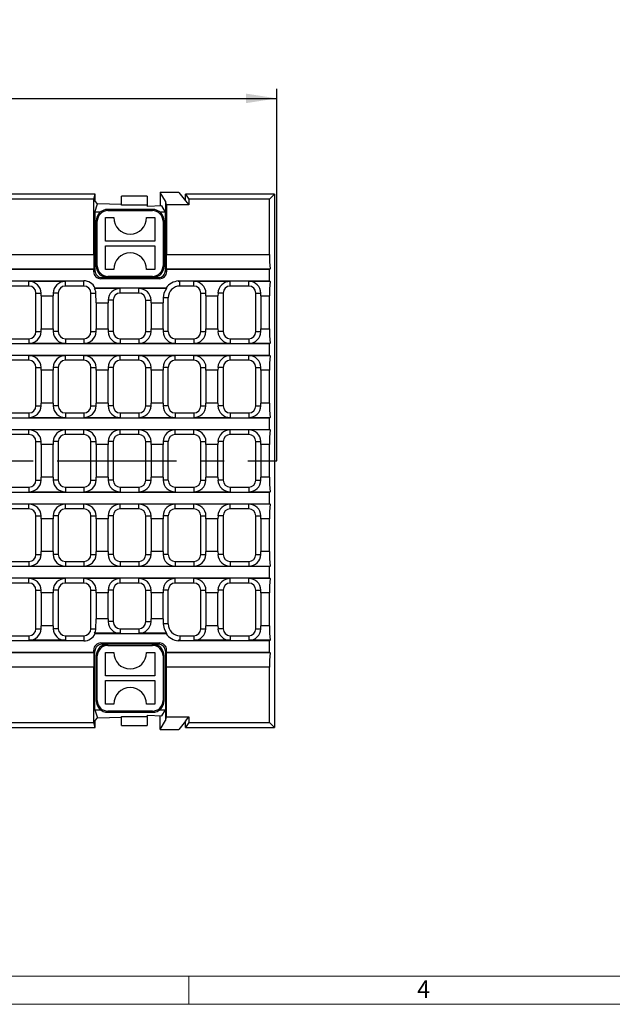
# Model space of a CAD drawing. Units: millimetres. Extents: x 28 to 1652, y 28 to 1160.
# Drawn here: x 568 to 820, y 28 to 447 of the extents above; entities that cross this region are included whole.
import ezdxf

# ---------------------------------------------------------------- set-up
doc = ezdxf.new("R2010")
doc.units = ezdxf.units.MM
doc.header["$LTSCALE"] = 4
doc.linetypes.add('CENTERX2', pattern=[20.32, 12.7, -2.54, 2.54, -2.54])
for name, color, linetype in [('HAURATON_CENTERLINE', 60, 'CENTERX2'), ('HAURATON_DIMENSIONING', 1, 'Continuous'), ('HAURATON_FRAME_LOGO', 1, 'Continuous')]:
    doc.layers.add(name, color=color, linetype=linetype)
doc.layers.add('HAURATON_PRODUCT_CONTOUR', color=7, linetype='Continuous', lineweight=25)
doc.styles.add('SLDTEXTSTYLE1', font='GOTHIC.TTF', dxfattribs={"width": 0.913})
doc.styles.add('SLDTEXTSTYLE2', font='ARIAL.TTF', dxfattribs={"width": 0.948})
doc.dimstyles.new('SLDDIMSTYLE0', dxfattribs={"dimtxt": 14, "dimasz": 13.208, "dimexe": 0, "dimexo": 0.0625, "dimgap": 3.5, "dimtad": 1, "dimdec": 1, "dimrnd": 1e-09, "dimzin": 12, "dimdsep": 46, "dimtxsty": 'SLDTEXTSTYLE2', "dimsah": 1, "dimcen": 0.09, "dimadec": 0, "dimazin": 3, "dimtfac": 1, "dimtdec": 1, "dimtofl": 0, "dimtmove": 0, "dimatfit": 3, "dimfxl": 1, "dimfrac": 2, "dimtolj": 1, "dimtzin": 12, "dimarcsym": 0})

# ---------------------------------------------------------------- blocks, each defined once
blk = doc.blocks.new('_D_1')
at = {"layer": 'HAURATON_DIMENSIONING'}
for p, q in [((411.47, 446.97), (443.55, 446.97)), ((443.55, 419.07), (411.47, 419.07)), ((177.51, 259.24), (177.51, 417.49)), ((677.51, 259.24), (677.51, 417.49)), ((177.51, 413.49), (677.51, 413.49))]:
    blk.add_line(p, q, dxfattribs=at)
for centre, start, end in [((411.47, 433.02), 90, 270), ((443.55, 433.02), 270, 90)]:
    blk.add_arc(centre, 13.95, start, end, dxfattribs=at)
for points in [[(177.51, 413.49), (190.72, 411.45), (190.72, 415.52)], [(677.51, 413.49), (664.3, 415.52), (664.3, 411.45)]]:
    blk.add_solid(points, dxfattribs=at)
at = {"layer": 'HAURATON_DIMENSIONING', "insert": (411.47, 440.32), "char_height": 14, "attachment_point": 1, "style": 'SLDTEXTSTYLE2'}
blk.add_mtext('500', dxfattribs=at)

msp = doc.modelspace()

# ---------------------------------------------------------------- linework, layer by layer
at = {"layer": 'HAURATON_CENTERLINE'}
msp.add_line((177.51, 259.24), (677.51, 259.24), dxfattribs=at)
at = {"layer": 'HAURATON_FRAME_LOGO', "lineweight": 18}
for p, q in [((40, 40), (892, 40)), ((640, 28), (640, 40)), ((28, 28), (911.2, 28))]:
    msp.add_line(p, q, dxfattribs=at)
at = {"layer": 'HAURATON_PRODUCT_CONTOUR'}
for p, q in [((635.79, 373.49), (627.76, 373.49)), ((630.01, 369.72), (627.76, 373.49)), ((627.76, 373.49), (627.76, 367.73)), ((635.79, 373.49), (638.6, 369.92)), ((600.08, 372.74), (254.94, 372.74)), ((599.49, 370.54), (428.26, 370.54)), ((599.49, 370.54), (600.08, 372.74)), ((599.49, 347.04), (599.49, 370.54)), ((600.08, 369.74), (600.08, 372.74)), ((601.16, 368.61), (600.08, 369.74)), ((611.26, 367.99), (611.26, 371.89)), ((622.26, 371.89), (611.26, 371.89)), ((622.26, 371.89), (622.26, 367.99)), ((630.54, 368.13), (630.01, 369.72)), ((630.01, 369.72), (630.01, 365.13)), ((676.51, 372.74), (638.6, 372.74)), ((638.6, 372.74), (640.01, 370.54)), ((638.6, 369.92), (638.6, 372.74)), ((638.6, 369.92), (640.01, 368.13)), ((674.32, 370.54), (640.01, 370.54)), ((640.01, 370.54), (640.01, 368.13)), ((676.51, 372.74), (674.32, 370.54)), ((674.32, 347.04), (674.32, 370.54)), ((676.51, 372.74), (676.51, 371.74)), ((676.51, 371.74), (676.51, 146.74)), ((600.01, 365.13), (601.16, 368.61)), ((600.01, 365.13), (600.01, 340.23)), ((602.38, 365.13), (600.01, 365.13)), ((611.26, 368.27), (601.16, 368.61)), ((605.51, 365.74), (605.51, 366.24)), ((624.51, 366.24), (605.51, 366.24)), ((605.51, 365.74), (624.51, 365.74)), ((622.26, 367.99), (611.26, 367.99)), ((622.26, 367.98), (622.24, 367.98)), ((622.41, 367.47), (622.24, 367.98)), ((622.26, 367.99), (622.26, 367.98)), ((622.26, 367.98), (622.26, 367.9)), ((628.44, 367.77), (622.41, 367.47)), ((624.51, 365.74), (624.51, 366.24)), ((630.01, 365.13), (627.65, 365.13)), ((630.01, 365.13), (628.44, 367.77)), ((630.01, 340.23), (630.01, 365.13)), ((640.01, 368.13), (630.54, 368.13)), ((630.54, 368.13), (630.54, 347.04)), ((600.51, 361.24), (600.51, 342.24)), ((600.51, 361.24), (601.01, 361.24)), ((601.01, 342.24), (601.01, 361.24)), ((604.51, 352.74), (604.51, 362.74)), ((604.51, 362.74), (608.01, 362.74)), ((622.01, 362.74), (625.51, 362.74)), ((625.51, 362.74), (625.51, 352.74)), ((629.01, 361.24), (629.01, 342.24)), ((629.01, 361.24), (629.51, 361.24)), ((629.51, 342.24), (629.51, 361.24)), ((625.51, 352.74), (604.51, 352.74)), ((604.51, 340.74), (604.51, 350.74)), ((604.51, 350.74), (625.51, 350.74)), ((625.51, 350.74), (625.51, 340.74)), ((255.54, 347.04), (599.49, 347.04)), ((630.54, 347.04), (674.32, 347.04)), ((255.47, 340.89), (599.56, 340.89)), ((599.49, 340.64), (255.54, 340.64)), ((599.56, 340.89), (599.49, 340.64)), ((599.49, 339.71), (599.49, 340.64)), ((600.01, 340.23), (599.49, 339.71)), ((600.51, 342.24), (601.01, 342.24)), ((608.01, 340.74), (604.51, 340.74)), ((625.51, 340.74), (622.01, 340.74)), ((629.01, 342.24), (629.51, 342.24)), ((630.54, 339.71), (630.01, 340.23)), ((630.54, 340.64), (630.47, 340.89)), ((630.47, 340.89), (674.57, 340.89)), ((630.54, 340.64), (630.54, 339.71)), ((674.32, 340.64), (630.54, 340.64)), ((674.57, 340.89), (674.32, 340.64)), ((674.32, 335.83), (674.32, 340.64)), ((259.73, 335.83), (595.3, 335.83)), ((587.39, 335.58), (571.89, 335.58)), ((571.89, 333.64), (571.89, 335.58)), ((587.39, 333.64), (587.39, 335.58)), ((595.3, 333.64), (595.3, 335.83)), ((602.48, 336.71), (603.01, 337.24)), ((627.54, 336.71), (602.48, 336.71)), ((603.01, 337.24), (605.51, 337.24)), ((624.51, 337.74), (605.51, 337.74)), ((605.51, 337.24), (605.51, 337.74)), ((605.51, 337.24), (624.51, 337.24)), ((624.51, 337.24), (624.51, 337.74)), ((624.51, 337.24), (627.02, 337.24)), ((627.02, 337.24), (627.54, 336.71)), ((635.47, 335.79), (635.51, 335.83)), ((635.51, 335.83), (674.32, 335.83)), ((635.51, 335.83), (635.61, 335.58)), ((635.61, 335.58), (635.58, 335.55)), ((636.2, 335.58), (635.61, 335.58)), ((635.62, 335.56), (635.61, 335.58)), ((636.2, 333.64), (636.2, 335.58)), ((657.61, 335.58), (642.11, 335.58)), ((642.11, 333.64), (642.11, 335.58)), ((657.61, 333.64), (657.61, 335.58)), ((674.57, 335.58), (665.51, 335.58)), ((665.51, 333.64), (665.51, 335.58)), ((674.32, 335.83), (674.57, 335.58)), ((571.89, 333.64), (563.99, 333.64)), ((595.3, 333.64), (587.39, 333.64)), ((610.8, 332.58), (599.84, 332.58)), ((600.01, 332.83), (630.36, 332.83)), ((610.8, 330.64), (610.8, 332.58)), ((630.49, 332.58), (618.7, 332.58)), ((618.7, 330.64), (618.7, 332.58)), ((642.11, 333.64), (636.2, 333.64)), ((665.51, 333.64), (657.61, 333.64)), ((574.89, 314.24), (574.89, 330.64)), ((574.89, 330.64), (577.08, 330.64)), ((577.09, 329.44), (577.08, 330.64)), ((577.09, 329.44), (582.2, 329.44)), ((577.09, 329.44), (577.09, 315.44)), ((582.21, 330.64), (582.2, 329.44)), ((582.2, 315.44), (582.2, 329.44)), ((584.39, 330.64), (582.21, 330.64)), ((584.39, 330.64), (584.39, 314.24)), ((598.3, 330.64), (600.38, 330.64)), ((598.3, 314.24), (598.3, 330.64)), ((600.49, 326.44), (600.38, 330.64)), ((605.61, 327.64), (605.6, 326.44)), ((607.8, 327.64), (605.61, 327.64)), ((607.8, 327.64), (607.8, 314.24)), ((618.7, 330.64), (610.8, 330.64)), ((621.7, 314.24), (621.7, 327.64)), ((621.7, 327.64), (623.89, 327.64)), ((623.9, 326.44), (623.89, 327.64)), ((629.04, 328.64), (629.01, 326.44)), ((631.2, 328.64), (629.04, 328.64)), ((631.2, 314.24), (631.2, 328.64)), ((645.11, 314.24), (645.11, 330.64)), ((645.11, 330.64), (647.29, 330.64)), ((647.3, 329.44), (647.29, 330.64)), ((647.3, 329.44), (652.41, 329.44)), ((647.3, 329.44), (647.3, 315.44)), ((652.42, 330.64), (652.41, 329.44)), ((652.41, 315.44), (652.41, 329.44)), ((654.61, 330.64), (652.42, 330.64)), ((654.61, 330.64), (654.61, 314.24)), ((668.51, 314.24), (668.51, 330.64)), ((668.51, 330.64), (670.7, 330.64)), ((670.71, 329.44), (670.7, 330.64)), ((670.71, 329.44), (674.32, 329.44)), ((670.71, 329.44), (670.71, 315.44)), ((674.32, 315.44), (674.32, 329.44)), ((600.49, 326.44), (605.6, 326.44)), ((600.49, 326.44), (600.49, 315.44)), ((605.6, 315.44), (605.6, 326.44)), ((623.9, 326.44), (629.01, 326.44)), ((623.9, 326.44), (623.9, 315.44)), ((629.01, 315.44), (629.01, 326.44)), ((574.89, 314.24), (577.08, 314.24)), ((577.08, 314.24), (577.09, 315.44)), ((577.09, 315.44), (582.2, 315.44)), ((582.2, 315.44), (582.21, 314.24)), ((584.39, 314.24), (582.21, 314.24)), ((598.3, 314.24), (600.48, 314.24)), ((600.48, 314.24), (600.49, 315.44)), ((600.49, 315.44), (605.6, 315.44)), ((605.6, 315.44), (605.61, 314.24)), ((607.8, 314.24), (605.61, 314.24)), ((621.7, 314.24), (623.89, 314.24)), ((623.89, 314.24), (623.9, 315.44)), ((623.9, 315.44), (629.01, 315.44)), ((629.01, 315.44), (629.02, 314.24)), ((631.2, 314.24), (629.02, 314.24)), ((645.11, 314.24), (647.29, 314.24)), ((647.29, 314.24), (647.3, 315.44)), ((647.3, 315.44), (652.41, 315.44)), ((652.41, 315.44), (652.42, 314.24)), ((654.61, 314.24), (652.42, 314.24)), ((668.51, 314.24), (670.7, 314.24)), ((670.7, 314.24), (670.71, 315.44)), ((670.71, 315.44), (674.32, 315.44)), ((563.99, 311.24), (571.89, 311.24)), ((571.89, 311.24), (571.89, 309.29)), ((587.39, 311.24), (587.39, 309.29)), ((587.39, 311.24), (595.3, 311.24)), ((595.3, 311.24), (595.3, 309.29)), ((610.8, 311.24), (610.8, 309.29)), ((610.8, 311.24), (618.7, 311.24)), ((618.7, 311.24), (618.7, 309.29)), ((634.2, 311.24), (634.2, 309.29)), ((634.2, 311.24), (642.11, 311.24)), ((642.11, 311.24), (642.11, 309.29)), ((657.61, 311.24), (657.61, 309.29)), ((657.61, 311.24), (665.51, 311.24)), ((665.51, 311.24), (665.51, 309.29)), ((674.32, 309.04), (180.71, 309.04)), ((571.89, 309.29), (587.39, 309.29)), ((595.3, 309.29), (610.8, 309.29)), ((618.7, 309.29), (634.2, 309.29)), ((642.11, 309.29), (657.61, 309.29)), ((665.51, 309.29), (674.57, 309.29)), ((674.57, 309.29), (674.32, 309.04)), ((674.32, 304.23), (674.32, 309.04)), ((180.71, 304.23), (674.32, 304.23)), ((571.89, 302.04), (563.99, 302.04)), ((587.39, 303.98), (571.89, 303.98)), ((571.89, 302.04), (571.89, 303.98)), ((587.39, 302.04), (587.39, 303.98)), ((595.3, 302.04), (587.39, 302.04)), ((610.8, 303.98), (595.3, 303.98)), ((595.3, 302.04), (595.3, 303.98)), ((610.8, 302.04), (610.8, 303.98)), ((618.7, 302.04), (610.8, 302.04)), ((634.2, 303.98), (618.7, 303.98)), ((618.7, 302.04), (618.7, 303.98)), ((634.2, 302.04), (634.2, 303.98)), ((642.11, 302.04), (634.2, 302.04)), ((657.61, 303.98), (642.11, 303.98)), ((642.11, 302.04), (642.11, 303.98)), ((657.61, 302.04), (657.61, 303.98)), ((665.51, 302.04), (657.61, 302.04)), ((674.57, 303.98), (665.51, 303.98)), ((665.51, 302.04), (665.51, 303.98)), ((674.32, 304.23), (674.57, 303.98)), ((574.89, 282.64), (574.89, 299.04)), ((574.89, 299.04), (577.08, 299.04)), ((577.09, 297.84), (577.08, 299.04)), ((582.2, 297.84), (577.09, 297.84)), ((577.09, 297.84), (577.09, 283.84)), ((582.21, 299.04), (582.2, 297.84)), ((582.2, 283.84), (582.2, 297.84)), ((584.39, 299.04), (582.21, 299.04)), ((584.39, 299.04), (584.39, 282.64)), ((598.3, 282.64), (598.3, 299.04)), ((598.3, 299.04), (600.48, 299.04)), ((600.49, 297.84), (600.48, 299.04)), ((605.6, 297.84), (600.49, 297.84)), ((600.49, 297.84), (600.49, 283.84)), ((605.61, 299.04), (605.6, 297.84)), ((605.6, 283.84), (605.6, 297.84)), ((607.8, 299.04), (605.61, 299.04)), ((607.8, 299.04), (607.8, 282.64)), ((621.7, 282.64), (621.7, 299.04)), ((621.7, 299.04), (623.89, 299.04)), ((623.9, 297.84), (623.89, 299.04)), ((629.01, 297.84), (623.9, 297.84)), ((623.9, 297.84), (623.9, 283.84)), ((629.02, 299.04), (629.01, 297.84)), ((629.01, 283.84), (629.01, 297.84)), ((631.2, 299.04), (629.02, 299.04)), ((631.2, 282.64), (631.2, 299.04)), ((645.11, 282.64), (645.11, 299.04)), ((645.11, 299.04), (647.29, 299.04)), ((647.3, 297.84), (647.29, 299.04)), ((652.41, 297.84), (647.3, 297.84)), ((647.3, 297.84), (647.3, 283.84)), ((652.42, 299.04), (652.41, 297.84)), ((652.41, 283.84), (652.41, 297.84)), ((654.61, 299.04), (652.42, 299.04)), ((654.61, 299.04), (654.61, 282.64)), ((668.51, 282.64), (668.51, 299.04)), ((668.51, 299.04), (670.7, 299.04)), ((670.71, 297.84), (670.7, 299.04)), ((674.32, 297.84), (670.71, 297.84)), ((670.71, 297.84), (670.71, 283.84)), ((674.32, 283.84), (674.32, 297.84)), ((574.89, 282.64), (577.08, 282.64)), ((577.08, 282.64), (577.09, 283.84)), ((582.2, 283.84), (577.09, 283.84)), ((582.2, 283.84), (582.21, 282.64)), ((584.39, 282.64), (582.21, 282.64)), ((598.3, 282.64), (600.48, 282.64)), ((600.48, 282.64), (600.49, 283.84)), ((605.6, 283.84), (600.49, 283.84)), ((605.6, 283.84), (605.61, 282.64)), ((607.8, 282.64), (605.61, 282.64)), ((621.7, 282.64), (623.89, 282.64)), ((623.89, 282.64), (623.9, 283.84)), ((629.01, 283.84), (623.9, 283.84)), ((629.01, 283.84), (629.02, 282.64)), ((631.2, 282.64), (629.02, 282.64)), ((645.11, 282.64), (647.29, 282.64)), ((647.29, 282.64), (647.3, 283.84)), ((652.41, 283.84), (647.3, 283.84)), ((652.41, 283.84), (652.42, 282.64)), ((654.61, 282.64), (652.42, 282.64)), ((668.51, 282.64), (670.7, 282.64)), ((670.7, 282.64), (670.71, 283.84)), ((674.32, 283.84), (670.71, 283.84)), ((674.32, 277.44), (180.71, 277.44)), ((563.99, 279.64), (571.89, 279.64)), ((571.89, 279.64), (571.89, 277.69)), ((571.89, 277.69), (587.39, 277.69)), ((587.39, 279.64), (587.39, 277.69)), ((587.39, 279.64), (595.3, 279.64)), ((595.3, 279.64), (595.3, 277.69)), ((595.3, 277.69), (610.8, 277.69)), ((610.8, 279.64), (610.8, 277.69)), ((610.8, 279.64), (618.7, 279.64)), ((618.7, 279.64), (618.7, 277.69)), ((618.7, 277.69), (634.2, 277.69)), ((634.2, 279.64), (634.2, 277.69)), ((634.2, 279.64), (642.11, 279.64)), ((642.11, 279.64), (642.11, 277.69)), ((642.11, 277.69), (657.61, 277.69)), ((657.61, 279.64), (657.61, 277.69)), ((657.61, 279.64), (665.51, 279.64)), ((665.51, 279.64), (665.51, 277.69)), ((665.51, 277.69), (674.57, 277.69)), ((674.57, 277.69), (674.32, 277.44)), ((674.32, 272.63), (674.32, 277.44)), ((180.71, 272.63), (674.32, 272.63)), ((587.39, 272.38), (571.89, 272.38)), ((571.89, 270.44), (571.89, 272.38)), ((587.39, 270.44), (587.39, 272.38)), ((610.8, 272.38), (595.3, 272.38)), ((595.3, 270.44), (595.3, 272.38)), ((610.8, 270.44), (610.8, 272.38)), ((634.2, 272.38), (618.7, 272.38)), ((618.7, 270.44), (618.7, 272.38)), ((634.2, 270.44), (634.2, 272.38)), ((657.61, 272.38), (642.11, 272.38)), ((642.11, 270.44), (642.11, 272.38)), ((657.61, 270.44), (657.61, 272.38)), ((665.51, 270.44), (665.51, 272.38)), ((674.57, 272.38), (665.51, 272.38)), ((674.32, 272.63), (674.57, 272.38)), ((571.89, 270.44), (563.99, 270.44)), ((595.3, 270.44), (587.39, 270.44)), ((618.7, 270.44), (610.8, 270.44)), ((642.11, 270.44), (634.2, 270.44)), ((665.51, 270.44), (657.61, 270.44)), ((574.89, 251.04), (574.89, 267.44)), ((574.89, 267.44), (577.08, 267.44)), ((577.09, 266.24), (577.08, 267.44)), ((582.2, 266.24), (577.09, 266.24)), ((577.09, 266.24), (577.09, 252.24)), ((582.21, 267.44), (582.2, 266.24)), ((582.2, 252.24), (582.2, 266.24)), ((584.39, 267.44), (582.21, 267.44)), ((584.39, 267.44), (584.39, 251.04)), ((598.3, 251.04), (598.3, 267.44)), ((598.3, 267.44), (600.48, 267.44)), ((600.49, 266.24), (600.48, 267.44)), ((605.6, 266.24), (600.49, 266.24)), ((600.49, 266.24), (600.49, 252.24)), ((605.61, 267.44), (605.6, 266.24)), ((605.6, 252.24), (605.6, 266.24)), ((607.8, 267.44), (605.61, 267.44)), ((607.8, 267.44), (607.8, 251.04)), ((621.7, 251.04), (621.7, 267.44)), ((621.7, 267.44), (623.89, 267.44)), ((623.9, 266.24), (623.89, 267.44)), ((629.01, 266.24), (623.9, 266.24)), ((623.9, 266.24), (623.9, 252.24)), ((629.02, 267.44), (629.01, 266.24)), ((629.01, 252.24), (629.01, 266.24)), ((631.2, 267.44), (629.02, 267.44)), ((631.2, 251.04), (631.2, 267.44)), ((645.11, 251.04), (645.11, 267.44)), ((645.11, 267.44), (647.29, 267.44)), ((647.3, 266.24), (647.29, 267.44)), ((652.41, 266.24), (647.3, 266.24)), ((647.3, 266.24), (647.3, 252.24)), ((652.42, 267.44), (652.41, 266.24)), ((652.41, 252.24), (652.41, 266.24)), ((654.61, 267.44), (652.42, 267.44)), ((654.61, 267.44), (654.61, 251.04)), ((668.51, 251.04), (668.51, 267.44)), ((668.51, 267.44), (670.7, 267.44)), ((670.71, 266.24), (670.7, 267.44)), ((674.32, 266.24), (670.71, 266.24)), ((670.71, 266.24), (670.71, 252.24)), ((674.32, 252.24), (674.32, 266.24)), ((577.08, 251.04), (577.09, 252.24)), ((582.2, 252.24), (577.09, 252.24)), ((582.2, 252.24), (582.21, 251.04)), ((600.48, 251.04), (600.49, 252.24)), ((605.6, 252.24), (600.49, 252.24)), ((605.6, 252.24), (605.61, 251.04)), ((623.89, 251.04), (623.9, 252.24)), ((629.01, 252.24), (623.9, 252.24)), ((629.01, 252.24), (629.02, 251.04)), ((647.29, 251.04), (647.3, 252.24)), ((652.41, 252.24), (647.3, 252.24)), ((652.41, 252.24), (652.42, 251.04)), ((670.7, 251.04), (670.71, 252.24)), ((674.32, 252.24), (670.71, 252.24)), ((563.99, 248.04), (571.89, 248.04)), ((571.89, 248.04), (571.89, 246.09)), ((574.89, 251.04), (577.08, 251.04)), ((584.39, 251.04), (582.21, 251.04)), ((587.39, 248.04), (587.39, 246.09)), ((587.39, 248.04), (595.3, 248.04)), ((595.3, 248.04), (595.3, 246.09)), ((598.3, 251.04), (600.48, 251.04)), ((607.8, 251.04), (605.61, 251.04)), ((610.8, 248.04), (610.8, 246.09)), ((610.8, 248.04), (618.7, 248.04)), ((618.7, 248.04), (618.7, 246.09)), ((621.7, 251.04), (623.89, 251.04)), ((631.2, 251.04), (629.02, 251.04)), ((634.2, 248.04), (634.2, 246.09)), ((634.2, 248.04), (642.11, 248.04)), ((642.11, 248.04), (642.11, 246.09)), ((645.11, 251.04), (647.29, 251.04)), ((654.61, 251.04), (652.42, 251.04)), ((657.61, 248.04), (657.61, 246.09)), ((657.61, 248.04), (665.51, 248.04)), ((665.51, 248.04), (665.51, 246.09)), ((668.51, 251.04), (670.7, 251.04)), ((674.32, 245.84), (180.71, 245.84)), ((571.89, 246.09), (587.39, 246.09)), ((595.3, 246.09), (610.8, 246.09)), ((618.7, 246.09), (634.2, 246.09)), ((642.11, 246.09), (657.61, 246.09)), ((665.51, 246.09), (674.57, 246.09)), ((674.57, 246.09), (674.32, 245.84)), ((674.32, 241.03), (674.32, 245.84)), ((180.71, 241.03), (674.32, 241.03)), ((571.89, 238.84), (563.99, 238.84)), ((587.39, 240.78), (571.89, 240.78)), ((571.89, 238.84), (571.89, 240.78)), ((587.39, 238.84), (587.39, 240.78)), ((595.3, 238.84), (587.39, 238.84)), ((610.8, 240.78), (595.3, 240.78)), ((595.3, 238.84), (595.3, 240.78)), ((610.8, 238.84), (610.8, 240.78)), ((618.7, 238.84), (610.8, 238.84)), ((634.2, 240.78), (618.7, 240.78)), ((618.7, 238.84), (618.7, 240.78)), ((634.2, 238.84), (634.2, 240.78)), ((642.11, 238.84), (634.2, 238.84)), ((657.61, 240.78), (642.11, 240.78)), ((642.11, 238.84), (642.11, 240.78)), ((657.61, 238.84), (657.61, 240.78)), ((665.51, 238.84), (657.61, 238.84)), ((674.57, 240.78), (665.51, 240.78)), ((665.51, 238.84), (665.51, 240.78)), ((674.32, 241.03), (674.57, 240.78)), ((574.89, 219.44), (574.89, 235.84)), ((574.89, 235.84), (577.08, 235.84)), ((577.09, 234.64), (577.08, 235.84)), ((582.2, 234.64), (577.09, 234.64)), ((577.09, 234.64), (577.09, 220.64)), ((582.21, 235.84), (582.2, 234.64)), ((582.2, 220.64), (582.2, 234.64)), ((584.39, 235.84), (582.21, 235.84)), ((584.39, 235.84), (584.39, 219.44)), ((598.3, 219.44), (598.3, 235.84)), ((598.3, 235.84), (600.48, 235.84)), ((600.49, 234.64), (600.48, 235.84)), ((605.6, 234.64), (600.49, 234.64)), ((600.49, 234.64), (600.49, 220.64)), ((605.61, 235.84), (605.6, 234.64)), ((605.6, 220.64), (605.6, 234.64)), ((607.8, 235.84), (605.61, 235.84)), ((607.8, 235.84), (607.8, 219.44)), ((621.7, 219.44), (621.7, 235.84)), ((621.7, 235.84), (623.89, 235.84)), ((623.9, 234.64), (623.89, 235.84)), ((629.01, 234.64), (623.9, 234.64)), ((623.9, 234.64), (623.9, 220.64)), ((629.02, 235.84), (629.01, 234.64)), ((629.01, 220.64), (629.01, 234.64)), ((631.2, 235.84), (629.02, 235.84)), ((631.2, 219.44), (631.2, 235.84)), ((645.11, 219.44), (645.11, 235.84)), ((645.11, 235.84), (647.29, 235.84)), ((647.3, 234.64), (647.29, 235.84)), ((652.41, 234.64), (647.3, 234.64)), ((647.3, 234.64), (647.3, 220.64)), ((652.42, 235.84), (652.41, 234.64)), ((652.41, 220.64), (652.41, 234.64)), ((654.61, 235.84), (652.42, 235.84)), ((654.61, 235.84), (654.61, 219.44)), ((668.51, 219.44), (668.51, 235.84)), ((668.51, 235.84), (670.7, 235.84)), ((670.71, 234.64), (670.7, 235.84)), ((674.32, 234.64), (670.71, 234.64)), ((670.71, 234.64), (670.71, 220.64)), ((674.32, 220.64), (674.32, 234.64)), ((574.89, 219.44), (577.08, 219.44)), ((577.08, 219.44), (577.09, 220.64)), ((582.2, 220.64), (577.09, 220.64)), ((582.2, 220.64), (582.21, 219.44)), ((584.39, 219.44), (582.21, 219.44)), ((598.3, 219.44), (600.48, 219.44)), ((600.48, 219.44), (600.49, 220.64)), ((605.6, 220.64), (600.49, 220.64)), ((605.6, 220.64), (605.61, 219.44)), ((607.8, 219.44), (605.61, 219.44)), ((621.7, 219.44), (623.89, 219.44)), ((623.89, 219.44), (623.9, 220.64)), ((629.01, 220.64), (623.9, 220.64)), ((629.01, 220.64), (629.02, 219.44)), ((631.2, 219.44), (629.02, 219.44)), ((645.11, 219.44), (647.29, 219.44)), ((647.29, 219.44), (647.3, 220.64)), ((652.41, 220.64), (647.3, 220.64)), ((652.41, 220.64), (652.42, 219.44)), ((654.61, 219.44), (652.42, 219.44)), ((668.51, 219.44), (670.7, 219.44)), ((670.7, 219.44), (670.71, 220.64)), ((674.32, 220.64), (670.71, 220.64)), ((674.32, 214.24), (180.71, 214.24)), ((563.99, 216.44), (571.89, 216.44)), ((571.89, 216.44), (571.89, 214.49)), ((571.89, 214.49), (587.39, 214.49)), ((587.39, 216.44), (587.39, 214.49)), ((587.39, 216.44), (595.3, 216.44)), ((595.3, 216.44), (595.3, 214.49)), ((595.3, 214.49), (610.8, 214.49)), ((610.8, 216.44), (610.8, 214.49)), ((610.8, 216.44), (618.7, 216.44)), ((618.7, 216.44), (618.7, 214.49)), ((618.7, 214.49), (634.2, 214.49)), ((634.2, 216.44), (634.2, 214.49)), ((634.2, 216.44), (642.11, 216.44)), ((642.11, 216.44), (642.11, 214.49)), ((642.11, 214.49), (657.61, 214.49)), ((657.61, 216.44), (657.61, 214.49)), ((657.61, 216.44), (665.51, 216.44)), ((665.51, 216.44), (665.51, 214.49)), ((665.51, 214.49), (674.57, 214.49)), ((674.57, 214.49), (674.32, 214.24)), ((674.32, 209.43), (674.32, 214.24)), ((180.71, 209.43), (674.32, 209.43)), ((571.89, 207.24), (563.99, 207.24)), ((587.39, 209.18), (571.89, 209.18)), ((571.89, 207.24), (571.89, 209.18)), ((587.39, 207.24), (587.39, 209.18)), ((595.3, 207.24), (587.39, 207.24)), ((610.8, 209.18), (595.3, 209.18)), ((595.3, 207.24), (595.3, 209.18)), ((610.8, 207.24), (610.8, 209.18)), ((618.7, 207.24), (610.8, 207.24)), ((634.2, 209.18), (618.7, 209.18)), ((618.7, 207.24), (618.7, 209.18)), ((634.2, 207.24), (634.2, 209.18)), ((642.11, 207.24), (634.2, 207.24)), ((657.61, 209.18), (642.11, 209.18)), ((642.11, 207.24), (642.11, 209.18)), ((657.61, 207.24), (657.61, 209.18)), ((665.51, 207.24), (657.61, 207.24)), ((674.57, 209.18), (665.51, 209.18)), ((665.51, 207.24), (665.51, 209.18)), ((674.32, 209.43), (674.57, 209.18)), ((574.89, 187.84), (574.89, 204.24)), ((574.89, 204.24), (577.08, 204.24)), ((577.09, 203.04), (577.08, 204.24)), ((582.2, 203.04), (577.09, 203.04)), ((577.09, 203.04), (577.09, 189.04)), ((582.21, 204.24), (582.2, 203.04)), ((582.2, 189.04), (582.2, 203.04)), ((584.39, 204.24), (582.21, 204.24)), ((584.39, 204.24), (584.39, 187.84)), ((598.3, 187.84), (598.3, 204.24)), ((598.3, 204.24), (600.48, 204.24)), ((600.49, 203.04), (600.48, 204.24)), ((605.6, 203.04), (600.49, 203.04)), ((600.49, 203.04), (600.49, 192.04)), ((605.61, 204.24), (605.6, 203.04)), ((605.6, 192.04), (605.6, 203.04)), ((607.8, 204.24), (605.61, 204.24)), ((607.8, 204.24), (607.8, 190.84)), ((621.7, 190.84), (621.7, 204.24)), ((621.7, 204.24), (623.89, 204.24)), ((623.9, 203.04), (623.89, 204.24)), ((629.01, 203.04), (623.9, 203.04)), ((623.9, 203.04), (623.9, 192.04)), ((629.02, 204.24), (629.01, 203.04)), ((629.01, 192.04), (629.01, 203.04)), ((631.2, 204.24), (629.02, 204.24)), ((631.2, 189.84), (631.2, 204.24)), ((645.11, 187.84), (645.11, 204.24)), ((645.11, 204.24), (647.29, 204.24)), ((647.3, 203.04), (647.29, 204.24)), ((652.41, 203.04), (647.3, 203.04)), ((647.3, 203.04), (647.3, 189.04)), ((652.42, 204.24), (652.41, 203.04)), ((652.41, 189.04), (652.41, 203.04)), ((654.61, 204.24), (652.42, 204.24)), ((654.61, 204.24), (654.61, 187.84)), ((668.51, 187.84), (668.51, 204.24)), ((668.51, 204.24), (670.7, 204.24)), ((670.71, 203.04), (670.7, 204.24)), ((674.32, 203.04), (670.71, 203.04)), ((670.71, 203.04), (670.71, 189.04)), ((674.32, 189.04), (674.32, 203.04)), ((577.08, 187.84), (577.09, 189.04)), ((582.2, 189.04), (577.09, 189.04)), ((582.2, 189.04), (582.21, 187.84)), ((600.38, 187.84), (600.49, 192.04)), ((605.6, 192.04), (600.49, 192.04)), ((605.6, 192.04), (605.61, 190.84)), ((607.8, 190.84), (605.61, 190.84)), ((621.7, 190.84), (623.89, 190.84)), ((623.89, 190.84), (623.9, 192.04)), ((629.01, 192.04), (623.9, 192.04)), ((629.01, 192.04), (629.04, 189.84)), ((631.2, 189.84), (629.04, 189.84)), ((647.29, 187.84), (647.3, 189.04)), ((652.41, 189.04), (647.3, 189.04)), ((652.41, 189.04), (652.42, 187.84)), ((670.7, 187.84), (670.71, 189.04)), ((674.32, 189.04), (670.71, 189.04)), ((563.99, 184.84), (571.89, 184.84)), ((571.89, 184.84), (571.89, 182.89)), ((574.89, 187.84), (577.08, 187.84)), ((584.39, 187.84), (582.21, 187.84)), ((587.39, 184.84), (587.39, 182.89)), ((587.39, 184.84), (595.3, 184.84)), ((595.3, 184.84), (595.3, 182.64)), ((598.3, 187.84), (600.38, 187.84)), ((610.8, 185.89), (599.84, 185.89)), ((630.36, 185.64), (600.01, 185.64)), ((610.8, 187.84), (610.8, 185.89)), ((610.8, 187.84), (618.7, 187.84)), ((618.7, 187.84), (618.7, 185.89)), ((630.49, 185.89), (618.7, 185.89)), ((636.2, 184.84), (636.2, 182.89)), ((636.2, 184.84), (642.11, 184.84)), ((642.11, 184.84), (642.11, 182.89)), ((645.11, 187.84), (647.29, 187.84)), ((654.61, 187.84), (652.42, 187.84)), ((657.61, 184.84), (657.61, 182.89)), ((657.61, 184.84), (665.51, 184.84)), ((665.51, 184.84), (665.51, 182.89)), ((668.51, 187.84), (670.7, 187.84)), ((595.3, 182.64), (259.73, 182.64)), ((587.39, 182.89), (571.89, 182.89)), ((602.48, 181.76), (627.54, 181.76)), ((603.01, 181.24), (602.48, 181.76)), ((603.01, 181.24), (605.51, 181.24)), ((605.51, 180.74), (605.51, 181.24)), ((624.51, 181.24), (605.51, 181.24)), ((605.51, 180.74), (624.51, 180.74)), ((624.51, 180.74), (624.51, 181.24)), ((624.51, 181.24), (627.02, 181.24)), ((627.54, 181.76), (627.02, 181.24)), ((635.51, 182.64), (635.47, 182.68)), ((635.51, 182.64), (635.61, 182.89)), ((674.32, 182.64), (635.51, 182.64)), ((635.61, 182.89), (635.58, 182.92)), ((635.62, 182.91), (635.61, 182.89)), ((636.2, 182.89), (635.61, 182.89)), ((657.61, 182.89), (642.11, 182.89)), ((674.57, 182.89), (665.51, 182.89)), ((674.57, 182.89), (674.32, 182.64)), ((674.32, 177.83), (674.32, 182.64)), ((599.56, 177.58), (255.47, 177.58)), ((255.54, 177.83), (599.49, 177.83)), ((599.49, 177.83), (599.49, 178.76)), ((599.49, 178.76), (600.01, 178.24)), ((599.49, 177.83), (599.56, 177.58)), ((600.01, 153.34), (600.01, 178.24)), ((600.51, 176.24), (600.51, 157.24)), ((600.51, 176.24), (601.01, 176.24)), ((601.01, 157.24), (601.01, 176.24)), ((604.51, 167.74), (604.51, 177.74)), ((604.51, 177.74), (608.01, 177.74)), ((622.01, 177.74), (625.51, 177.74)), ((625.51, 177.74), (625.51, 167.74)), ((629.01, 176.24), (629.01, 157.24)), ((629.01, 176.24), (629.51, 176.24)), ((629.51, 157.24), (629.51, 176.24)), ((630.01, 178.24), (630.54, 178.76)), ((630.01, 178.24), (630.01, 153.34)), ((630.47, 177.58), (630.54, 177.83)), ((674.57, 177.58), (630.47, 177.58)), ((630.54, 177.83), (630.54, 178.76)), ((630.54, 177.83), (674.32, 177.83)), ((674.32, 177.83), (674.57, 177.58)), ((599.49, 171.44), (255.54, 171.44)), ((599.49, 147.93), (599.49, 171.44)), ((625.51, 167.74), (604.51, 167.74)), ((630.54, 150.34), (630.54, 171.44)), ((674.32, 171.44), (630.54, 171.44)), ((674.32, 147.93), (674.32, 171.44)), ((604.51, 155.74), (604.51, 165.74)), ((604.51, 165.74), (625.51, 165.74)), ((625.51, 165.74), (625.51, 155.74)), ((600.51, 157.24), (601.01, 157.24)), ((608.01, 155.74), (604.51, 155.74)), ((625.51, 155.74), (622.01, 155.74)), ((629.01, 157.24), (629.51, 157.24)), ((600.01, 153.34), (601.16, 149.87)), ((600.01, 153.34), (602.38, 153.34)), ((624.51, 152.74), (605.51, 152.74)), ((605.51, 152.24), (605.51, 152.74)), ((605.51, 152.24), (624.51, 152.24)), ((622.24, 150.49), (622.41, 151)), ((622.41, 151), (628.44, 150.7)), ((624.51, 152.24), (624.51, 152.74)), ((627.65, 153.34), (630.01, 153.34)), ((628.44, 150.7), (630.01, 153.34)), ((630.01, 153.34), (630.01, 148.76)), ((428.26, 147.93), (599.49, 147.93)), ((600.08, 145.74), (599.49, 147.93)), ((600.08, 148.74), (601.16, 149.87)), ((600.08, 145.74), (600.08, 148.74)), ((601.16, 149.87), (611.26, 150.2)), ((611.26, 150.49), (622.26, 150.49)), ((611.26, 146.59), (611.26, 150.49)), ((622.24, 150.49), (622.26, 150.49)), ((622.26, 150.49), (622.26, 150.57)), ((622.26, 150.49), (622.26, 150.49)), ((622.26, 150.49), (622.26, 146.59)), ((627.76, 144.99), (627.76, 150.74)), ((627.76, 144.99), (630.01, 148.76)), ((630.01, 148.76), (630.54, 150.34)), ((630.54, 150.34), (640.01, 150.34)), ((638.6, 148.55), (635.79, 144.99)), ((638.6, 148.55), (640.01, 150.34)), ((638.6, 145.74), (638.6, 148.55)), ((640.01, 147.93), (638.6, 145.74)), ((640.01, 150.34), (640.01, 147.93)), ((640.01, 147.93), (674.32, 147.93)), ((674.32, 147.93), (676.51, 145.74)), ((676.51, 146.74), (676.51, 145.74)), ((254.94, 145.74), (600.08, 145.74)), ((611.26, 146.59), (622.26, 146.59)), ((627.76, 144.99), (635.79, 144.99)), ((638.6, 145.74), (676.51, 145.74))]:
    msp.add_line(p, q, dxfattribs=at)
at = {"layer": 'HAURATON_PRODUCT_CONTOUR', "flags": 128}
for points in [[(599.49, 347.04), (599.5, 343.99), (599.56, 340.89)], [(630.47, 340.89), (630.52, 343.99), (630.54, 347.04)], [(674.32, 347.04), (674.38, 343.99), (674.57, 340.89)], [(635.58, 335.55), (635.52, 335.69), (635.47, 335.79)], [(635.62, 335.56), (635.6, 335.55), (635.58, 335.55)], [(636.2, 335.58), (635.88, 335.57), (635.62, 335.56)], [(674.57, 335.58), (674.38, 332.48), (674.32, 329.44)], [(599.84, 332.58), (599.94, 332.72), (600.01, 332.83)], [(630.49, 332.58), (629.4, 330.59), (629.04, 328.64)], [(630.36, 332.83), (630.43, 332.69), (630.49, 332.58)], [(674.32, 315.44), (674.38, 312.39), (674.57, 309.29)], [(674.57, 303.98), (674.38, 300.88), (674.32, 297.84)], [(674.32, 283.84), (674.38, 280.79), (674.57, 277.69)], [(674.57, 272.38), (674.38, 269.28), (674.32, 266.24)], [(674.32, 252.24), (674.38, 249.19), (674.57, 246.09)], [(674.57, 240.78), (674.38, 237.68), (674.32, 234.64)], [(674.32, 220.64), (674.38, 217.59), (674.57, 214.49)], [(674.57, 209.18), (674.38, 206.08), (674.32, 203.04)], [(629.04, 189.84), (629.45, 187.72), (630.49, 185.89)], [(674.32, 189.04), (674.38, 185.99), (674.57, 182.89)], [(600.01, 185.64), (599.92, 185.78), (599.84, 185.89)], [(630.49, 185.89), (630.41, 185.75), (630.36, 185.64)], [(635.47, 182.68), (635.53, 182.81), (635.58, 182.92)], [(635.58, 182.92), (635.6, 182.92), (635.62, 182.91)], [(635.62, 182.91), (635.95, 182.9), (636.2, 182.89)], [(599.56, 177.58), (599.5, 174.48), (599.49, 171.44)], [(630.54, 171.44), (630.52, 174.48), (630.47, 177.58)], [(674.57, 177.58), (674.38, 174.48), (674.32, 171.44)]]:
    msp.add_lwpolyline(points, dxfattribs=at)
at = {"layer": 'HAURATON_PRODUCT_CONTOUR'}
for centre, radius, start, end in [((605.51, 361.24), 5, 90, 180), ((605.51, 361.24), 4.5, 90, 180), ((624.51, 361.24), 5, 0, 90), ((624.51, 361.24), 4.5, 0, 90), ((615.01, 362.74), 7, 180, 0), ((615.01, 340.74), 7, 0, 180), ((602.48, 339.71), 2.99, 179.9727, 270.0273), ((603.01, 340.23), 2.99, 179.9727, 270.0273), ((605.51, 342.24), 5, 180, 270), ((605.51, 342.24), 4.5, 180, 270), ((624.51, 342.24), 4.5, 270, 0), ((624.51, 342.24), 5, 270, 0), ((627.02, 340.23), 2.99, 269.9727, 0.0273), ((627.54, 339.71), 2.99, 269.9727, 0.0273), ((571.99, 330.49), 5.1, 1.6909, 91.0623), ((587.32, 330.46), 5.12, 89.1834, 178.0635), ((595.3, 330.64), 5.2, 25.0044, 90), ((636.2, 328.64), 7.2, 95.8543, 144.329), ((642.2, 330.49), 5.1, 1.691, 91.0621), ((657.53, 330.46), 5.12, 89.1834, 178.0635), ((665.61, 330.49), 5.1, 1.6909, 91.0623), ((571.89, 330.64), 3, 0, 90), ((587.39, 330.64), 3, 90, 180), ((595.3, 330.64), 3, 0, 90), ((595.61, 330.37), 4.78, 3.2277, 27.5812), ((610.72, 327.46), 5.12, 89.1831, 178.0638), ((618.8, 327.49), 5.1, 1.691, 91.0621), ((636.2, 328.64), 5, 90, 180), ((642.11, 330.64), 3, 0, 90), ((657.61, 330.64), 3, 90, 180), ((665.51, 330.64), 3, 0, 90), ((610.8, 327.64), 3, 90, 180), ((618.7, 327.64), 3, 0, 90), ((571.97, 314.41), 5.12, 269.1834, 358.0635), ((571.89, 314.24), 3, 270, 0), ((587.3, 314.39), 5.1, 181.6909, 271.0623), ((587.39, 314.24), 3, 180, 270), ((595.37, 314.41), 5.12, 269.1834, 358.0635), ((595.3, 314.24), 3, 270, 0), ((610.7, 314.39), 5.1, 181.691, 271.0621), ((610.8, 314.24), 3, 180, 270), ((618.78, 314.41), 5.12, 269.1831, 358.0638), ((618.7, 314.24), 3, 270, 0), ((634.11, 314.39), 5.1, 181.691, 271.0621), ((634.2, 314.24), 3, 180, 270), ((642.18, 314.41), 5.12, 269.1831, 358.0638), ((642.11, 314.24), 3, 270, 0), ((657.51, 314.39), 5.1, 181.6909, 271.0623), ((657.61, 314.24), 3, 180, 270), ((665.58, 314.41), 5.12, 269.1834, 358.0635), ((665.51, 314.24), 3, 270, 0), ((571.99, 298.89), 5.1, 1.6909, 91.0623), ((571.89, 299.04), 3, 0, 90), ((587.32, 298.86), 5.12, 89.1834, 178.0635), ((587.39, 299.04), 3, 90, 180), ((595.39, 298.89), 5.1, 1.6909, 91.0623), ((595.3, 299.04), 3, 0, 90), ((610.72, 298.86), 5.12, 89.1834, 178.0635), ((610.8, 299.04), 3, 90, 180), ((618.8, 298.89), 5.1, 1.6909, 91.0623), ((618.7, 299.04), 3, 0, 90), ((634.13, 298.86), 5.12, 89.1834, 178.0635), ((634.2, 299.04), 3, 90, 180), ((642.2, 298.89), 5.1, 1.6909, 91.0623), ((642.11, 299.04), 3, 0, 90), ((657.53, 298.86), 5.12, 89.1834, 178.0635), ((657.61, 299.04), 3, 90, 180), ((665.61, 298.89), 5.1, 1.6909, 91.0623), ((665.51, 299.04), 3, 0, 90), ((571.97, 282.81), 5.12, 269.1834, 358.0635), ((571.89, 282.64), 3, 270, 0), ((587.3, 282.79), 5.1, 181.6909, 271.0623), ((587.39, 282.64), 3, 180, 270), ((595.37, 282.81), 5.12, 269.1834, 358.0635), ((595.3, 282.64), 3, 270, 0), ((610.7, 282.79), 5.1, 181.6909, 271.0623), ((610.8, 282.64), 3, 180, 270), ((618.78, 282.81), 5.12, 269.1834, 358.0635), ((618.7, 282.64), 3, 270, 0), ((634.11, 282.79), 5.1, 181.6909, 271.0623), ((634.2, 282.64), 3, 180, 270), ((642.18, 282.81), 5.12, 269.1834, 358.0635), ((642.11, 282.64), 3, 270, 0), ((657.51, 282.79), 5.1, 181.6909, 271.0623), ((657.61, 282.64), 3, 180, 270), ((665.58, 282.81), 5.12, 269.1834, 358.0635), ((665.51, 282.64), 3, 270, 0), ((571.99, 267.29), 5.1, 1.6909, 91.0623), ((587.32, 267.26), 5.12, 89.1834, 178.0635), ((595.39, 267.29), 5.1, 1.6909, 91.0623), ((610.72, 267.26), 5.12, 89.1834, 178.0635), ((618.8, 267.29), 5.1, 1.6909, 91.0623), ((634.13, 267.26), 5.12, 89.1834, 178.0635), ((642.2, 267.29), 5.1, 1.6909, 91.0623), ((657.53, 267.26), 5.12, 89.1834, 178.0635), ((665.61, 267.29), 5.1, 1.6909, 91.0623), ((571.89, 267.44), 3, 0, 90), ((587.39, 267.44), 3, 90, 180), ((595.3, 267.44), 3, 0, 90), ((610.8, 267.44), 3, 90, 180), ((618.7, 267.44), 3, 0, 90), ((634.2, 267.44), 3, 90, 180), ((642.11, 267.44), 3, 0, 90), ((657.61, 267.44), 3, 90, 180), ((665.51, 267.44), 3, 0, 90), ((571.97, 251.21), 5.12, 269.1834, 358.0635), ((571.89, 251.04), 3, 270, 0), ((587.3, 251.19), 5.1, 181.6909, 271.0623), ((587.39, 251.04), 3, 180, 270), ((595.37, 251.21), 5.12, 269.1834, 358.0635), ((595.3, 251.04), 3, 270, 0), ((610.7, 251.19), 5.1, 181.6909, 271.0623), ((610.8, 251.04), 3, 180, 270), ((618.78, 251.21), 5.12, 269.1834, 358.0635), ((618.7, 251.04), 3, 270, 0), ((634.11, 251.19), 5.1, 181.6909, 271.0623), ((634.2, 251.04), 3, 180, 270), ((642.18, 251.21), 5.12, 269.1834, 358.0635), ((642.11, 251.04), 3, 270, 0), ((657.51, 251.19), 5.1, 181.6909, 271.0623), ((657.61, 251.04), 3, 180, 270), ((665.58, 251.21), 5.12, 269.1834, 358.0635), ((665.51, 251.04), 3, 270, 0), ((571.99, 235.69), 5.1, 1.6909, 91.0623), ((571.89, 235.84), 3, 0, 90), ((587.32, 235.66), 5.12, 89.1834, 178.0635), ((587.39, 235.84), 3, 90, 180), ((595.39, 235.69), 5.1, 1.6909, 91.0623), ((595.3, 235.84), 3, 0, 90), ((610.72, 235.66), 5.12, 89.1834, 178.0635), ((610.8, 235.84), 3, 90, 180), ((618.8, 235.69), 5.1, 1.6909, 91.0623), ((618.7, 235.84), 3, 0, 90), ((634.13, 235.66), 5.12, 89.1834, 178.0635), ((634.2, 235.84), 3, 90, 180), ((642.2, 235.69), 5.1, 1.6909, 91.0623), ((642.11, 235.84), 3, 0, 90), ((657.53, 235.66), 5.12, 89.1834, 178.0635), ((657.61, 235.84), 3, 90, 180), ((665.61, 235.69), 5.1, 1.6909, 91.0623), ((665.51, 235.84), 3, 0, 90), ((571.97, 219.61), 5.12, 269.1834, 358.0635), ((571.89, 219.44), 3, 270, 0), ((587.3, 219.59), 5.1, 181.6909, 271.0623), ((587.39, 219.44), 3, 180, 270), ((595.37, 219.61), 5.12, 269.1834, 358.0635), ((595.3, 219.44), 3, 270, 0), ((610.7, 219.59), 5.1, 181.6909, 271.0623), ((610.8, 219.44), 3, 180, 270), ((618.78, 219.61), 5.12, 269.1834, 358.0635), ((618.7, 219.44), 3, 270, 0), ((634.11, 219.59), 5.1, 181.6909, 271.0623), ((634.2, 219.44), 3, 180, 270), ((642.18, 219.61), 5.12, 269.1834, 358.0635), ((642.11, 219.44), 3, 270, 0), ((657.51, 219.59), 5.1, 181.6909, 271.0623), ((657.61, 219.44), 3, 180, 270), ((665.58, 219.61), 5.12, 269.1834, 358.0635), ((665.51, 219.44), 3, 270, 0), ((571.99, 204.09), 5.1, 1.6909, 91.0623), ((571.89, 204.24), 3, 0, 90), ((587.32, 204.06), 5.12, 89.1834, 178.0635), ((587.39, 204.24), 3, 90, 180), ((595.39, 204.09), 5.1, 1.6909, 91.0623), ((595.3, 204.24), 3, 0, 90), ((610.72, 204.06), 5.12, 89.1834, 178.0635), ((610.8, 204.24), 3, 90, 180), ((618.8, 204.09), 5.1, 1.6909, 91.0623), ((618.7, 204.24), 3, 0, 90), ((634.13, 204.06), 5.12, 89.1834, 178.0635), ((634.2, 204.24), 3, 90, 180), ((642.2, 204.09), 5.1, 1.6909, 91.0623), ((642.11, 204.24), 3, 0, 90), ((657.53, 204.06), 5.12, 89.1834, 178.0635), ((657.61, 204.24), 3, 90, 180), ((665.61, 204.09), 5.1, 1.6909, 91.0623), ((665.51, 204.24), 3, 0, 90), ((610.7, 190.99), 5.1, 181.6909, 271.0623), ((610.8, 190.84), 3, 180, 270), ((618.78, 191.01), 5.12, 269.1834, 358.0635), ((618.7, 190.84), 3, 270, 0), ((636.2, 189.84), 5, 180, 270), ((571.97, 188.01), 5.12, 269.1834, 358.0635), ((571.89, 187.84), 3, 270, 0), ((587.3, 187.99), 5.1, 181.6909, 271.0623), ((587.39, 187.84), 3, 180, 270), ((595.3, 187.84), 3, 270, 0), ((595.3, 187.84), 5.2, 270, 334.9956), ((595.6, 188.11), 4.79, 332.4345, 356.7566), ((636.2, 189.84), 7.2, 215.671, 264.1457), ((642.18, 188.01), 5.12, 269.1834, 358.0635), ((642.11, 187.84), 3, 270, 0), ((657.51, 187.99), 5.1, 181.6909, 271.0623), ((657.61, 187.84), 3, 180, 270), ((665.58, 188.01), 5.12, 269.1834, 358.0635), ((665.51, 187.84), 3, 270, 0), ((602.48, 178.77), 2.99, 89.9727, 180.0273), ((603.01, 178.24), 2.99, 89.9727, 180.0273), ((605.51, 176.24), 5, 90, 180), ((605.51, 176.24), 4.5, 90, 180), ((624.51, 176.24), 5, 0, 90), ((624.51, 176.24), 4.5, 0, 90), ((627.02, 178.24), 2.99, 359.9727, 90.0273), ((627.54, 178.77), 2.99, 359.9727, 90.0273), ((615.01, 177.74), 7, 180, 0), ((615.01, 155.74), 7, 0, 180), ((605.51, 157.24), 5, 180, 270), ((605.51, 157.24), 4.5, 180, 270), ((624.51, 157.24), 4.5, 270, 0), ((624.51, 157.24), 5, 270, 0)]:
    msp.add_arc(centre, radius, start, end, dxfattribs=at)

# ---------------------------------------------------------------- texts
at = {"layer": 'HAURATON_FRAME_LOGO', "insert": (737.2, 38.14), "char_height": 7.41, "attachment_point": 1, "style": 'SLDTEXTSTYLE1'}
msp.add_mtext('4', dxfattribs=at)

# ---------------------------------------------------------------- dimensions: what is measured, and where the dimension line sits
at = {"layer": 'HAURATON_DIMENSIONING'}
dim = msp.add_linear_dim(base=(677.51, 413.49), p1=(177.51, 259.24), p2=(677.51, 259.24), dimstyle='SLDDIMSTYLE0', dxfattribs=at)
dim.commit()
dim.dimension.update_dxf_attribs({"geometry": '_D_1', "text_midpoint": (427.51, 413.49), "dimtype": 160})

doc.saveas('drawing.dxf')
